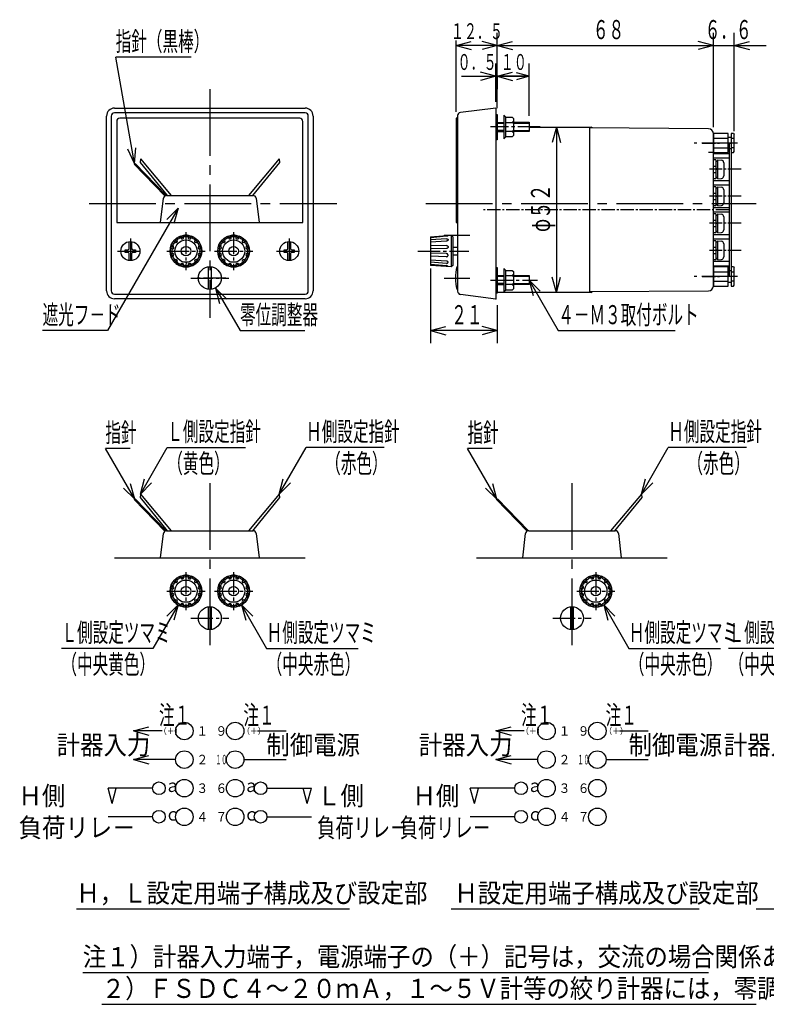
# Model space of a CAD drawing. Extents: x 10 to 303, y 17 to 179.
# Drawn here: x 10 to 128, y 24 to 179 of the extents above; entities that cross this region are included whole.
import ezdxf

# ---------------------------------------------------------------- set-up
doc = ezdxf.new("R2010")
doc.units = 0
for name, pattern in [('LTYPE1', [5, 3.5, -0.5, 0.5, -0.5]), ('LTYPE2', [3, 2.1, -0.3, 0.3, -0.3]), ('LTYPE3', [15, 10.5, -1.5, 1.5, -1.5]), ('LTYPE5', [8, 5.6, -0.8, 0.8, -0.8]), ('LTYPE6', [1, 0.6, -0.4])]:
    doc.linetypes.add(name, pattern=pattern)
doc.layers.get('0').update_dxf_attribs({"linetype": 'CONTINUOUS'})
doc.styles.add('KANJI0', font='txt.shx', dxfattribs={"width": 0.6, "height": 3, "bigfont": 'extfont.shx'})
doc.styles.add('KANJI1', font='txt.shx', dxfattribs={"width": 0.9, "height": 1, "bigfont": 'extfont.shx'})
doc.styles.add('KANJI10', font='txt.shx', dxfattribs={"width": 0.666667, "height": 3, "bigfont": 'extfont.shx'})
doc.styles.add('KANJI2', font='txt.shx', dxfattribs={"width": 0.9, "height": 3, "bigfont": 'extfont.shx'})
doc.styles.add('KANJI3', font='txt.shx', dxfattribs={"width": 0.9, "height": 2, "bigfont": 'extfont.shx'})
doc.styles.add('KANJI4', font='txt.shx', dxfattribs={"width": 0.7, "height": 3, "bigfont": 'extfont.shx'})
doc.styles.add('KANJI5', font='txt.shx', dxfattribs={"width": 0.9, "height": 1.5, "bigfont": 'extfont.shx'})
doc.styles.add('KANJI6', font='txt.shx', dxfattribs={"width": 0.45, "height": 1.5, "bigfont": 'extfont.shx'})
doc.styles.add('KANJI7', font='txt.shx', dxfattribs={"width": 0.6, "height": 2.5, "bigfont": 'extfont.shx'})

msp = doc.modelspace()

# ---------------------------------------------------------------- linework, layer by layer
at = {"color": 2, "linetype": 'CONTINUOUS'}
for p, q in [((85.25, 165), (85.25, 176.85)), ((119.25, 162), (119.25, 176.85)), ((122.55, 161.35), (122.55, 176.85)), ((78.75, 164.4), (78.75, 175.65)), ((78.75, 174.85), (81.16, 175.5)), ((85.25, 174.85), (82.84, 175.5)), ((85.25, 174.85), (87.66, 175.5)), ((119.25, 174.85), (116.84, 175.5)), ((119.25, 174.85), (116.84, 175.5)), ((122.55, 174.85), (124.96, 175.5)), ((85.25, 174.85), (78.75, 174.85)), ((78.75, 174.85), (81.16, 174.2)), ((78.75, 174.85), (78.75, 174.85)), ((85.25, 174.85), (82.84, 174.2)), ((85.25, 174.85), (87.66, 174.2)), ((85.25, 174.85), (119.25, 174.85)), ((114.25, 174.85), (127.55, 174.85)), ((119.25, 174.85), (116.84, 174.2)), ((119.25, 174.85), (116.84, 174.2)), ((122.55, 174.85), (124.96, 174.2)), ((28.14, 156.26), (25.19, 173)), ((37.09, 173), (25.19, 173)), ((85, 166), (85, 172)), ((85.25, 169.95), (85.25, 172)), ((90.25, 163.78), (90.25, 172)), ((85, 170), (82.59, 170.65)), ((85.25, 170), (87.66, 170.65)), ((85.25, 170), (87.25, 170.54)), ((90.25, 170), (88.25, 170.54)), ((79.6, 170), (90.25, 170)), ((85, 170), (82.59, 169.35)), ((90.25, 170), (85.25, 170)), ((85.25, 170), (87.66, 169.35)), ((85.25, 170), (85.25, 168)), ((85.25, 170), (87.25, 169.46)), ((90.25, 170), (88.25, 169.46)), ((55, 164.25), (25, 164.25)), ((24.5, 163.75), (24.5, 136.25)), ((25.35, 162.9), (25.35, 147)), ((54.15, 163.4), (25.85, 163.4)), ((54.65, 147), (54.65, 162.9)), ((55.5, 136.25), (55.5, 163.75)), ((79, 163.4), (78.75, 163.4)), ((78.75, 163.4), (78.75, 147)), ((85, 164), (85.25, 164)), ((85.25, 164), (85.25, 160)), ((85.25, 162.75), (86.3, 162.75)), ((86.6, 163.57), (86.3, 163.88)), ((86.3, 163.88), (86.3, 160.18)), ((86.6, 163.57), (87.6, 163.57)), ((86.6, 160.47), (86.6, 163.57)), ((86.6, 162.75), (87.58, 162.75)), ((87.58, 162.75), (87.78, 162.95)), ((87.78, 162.55), (87.58, 162.75)), ((87.6, 163.57), (87.8, 163.38)), ((87.8, 163.38), (87.8, 160.68)), ((87.8, 162.78), (90.25, 162.78)), ((90.25, 162.78), (90.25, 161.32)), ((86.3, 162.6), (85.25, 162.6)), ((86.3, 161.5), (85.25, 161.5)), ((85.25, 161.32), (86.3, 161.32)), ((87.58, 161.32), (86.6, 161.32)), ((87.58, 161.32), (87.78, 161.53)), ((87.78, 161.12), (87.58, 161.32)), ((90.23, 162.6), (87.8, 162.6)), ((87.8, 161.5), (90.25, 161.5)), ((90.25, 161.32), (87.8, 161.32)), ((94.55, 162), (93.9, 159.59)), ((94.55, 162), (95.2, 159.59)), ((94.55, 162), (94.55, 136)), ((85.25, 160), (85, 160)), ((86.6, 160.47), (86.3, 160.18)), ((87.6, 160.47), (86.6, 160.47)), ((87.6, 160.47), (87.8, 160.68)), ((28.14, 156.26), (27.09, 158.52)), ((28.14, 156.26), (28.36, 158.75)), ((121.8, 138.5), (121.8, 159.5)), ((121.8, 159.5), (122.05, 159.5)), ((122.05, 159.5), (122.05, 138.5)), ((29.07, 157.02), (29.02, 156.46)), ((29.02, 156.46), (33.3, 151.25)), ((29.07, 157.02), (33.92, 151.25)), ((50.93, 157.02), (46.08, 151.25)), ((50.98, 156.46), (46.7, 151.25)), ((50.93, 157.02), (50.98, 156.46)), ((119.25, 158), (118.5, 158)), ((119.25, 157.88), (121.75, 157.88)), ((121.75, 157.12), (119.25, 157.12)), ((119.65, 156.88), (119.25, 156.88)), ((119.65, 156.88), (119.65, 153.88)), ((119.95, 156.62), (119.65, 156.62)), ((119.95, 156.62), (119.95, 156.88)), ((119.95, 156.88), (120.54, 156.81)), ((119.95, 154.12), (119.95, 156.62)), ((121.75, 157.88), (121.75, 140.12)), ((28.12, 156.16), (28.26, 156.3)), ((32.93, 151.18), (28.12, 156.16)), ((33.14, 151.25), (28.26, 156.3)), ((119.25, 155.88), (119.65, 155.88)), ((119.95, 155.38), (119.65, 155.47)), ((119.95, 155.28), (119.65, 155.38)), ((120.9, 156.41), (120.9, 154.34)), ((119.25, 154.88), (119.65, 154.88)), ((119.65, 153.88), (119.25, 153.88)), ((119.25, 153.62), (121.75, 153.62)), ((119.65, 154.12), (119.95, 154.12)), ((119.95, 153.88), (119.95, 154.12)), ((119.95, 153.88), (120.54, 153.94)), ((121.75, 152.88), (119.25, 152.88)), ((119.65, 152.62), (119.25, 152.62)), ((119.65, 152.62), (119.65, 149.62)), ((119.95, 152.38), (119.65, 152.38)), ((119.95, 152.38), (119.95, 152.62)), ((119.95, 152.62), (120.54, 152.56)), ((119.95, 149.88), (119.95, 152.38)), ((120.9, 152.16), (120.9, 150.09)), ((32.25, 147), (32.7, 150.81)), ((33.19, 151.25), (46.81, 151.25)), ((47.3, 150.81), (47.75, 147)), ((119.25, 151.62), (119.65, 151.62)), ((119.25, 150.62), (119.65, 150.62)), ((119.95, 151.12), (119.65, 151.22)), ((119.95, 151.03), (119.65, 151.12)), ((35, 149.25), (23.89, 130)), ((35, 149.25), (33.23, 147.48)), ((35, 149.25), (34.35, 146.84)), ((119.65, 149.62), (119.25, 149.62)), ((119.25, 149.38), (121.75, 149.38)), ((119.65, 149.88), (119.95, 149.88)), ((119.95, 149.62), (119.95, 149.88)), ((119.95, 149.62), (120.54, 149.69)), ((121.75, 148.62), (119.25, 148.62)), ((119.65, 148.38), (119.25, 148.38)), ((119.25, 147.38), (119.65, 147.38)), ((119.65, 148.38), (119.65, 145.38)), ((119.95, 148.12), (119.65, 148.12)), ((119.95, 148.12), (119.95, 148.38)), ((119.95, 148.38), (120.54, 148.31)), ((119.95, 145.62), (119.95, 148.12)), ((120.9, 147.91), (120.9, 145.84)), ((25.35, 147), (54.65, 147)), ((78.75, 147), (79, 147)), ((119.25, 146.38), (119.65, 146.38)), ((119.95, 146.88), (119.65, 146.97)), ((119.95, 146.78), (119.65, 146.88)), ((119.65, 145.62), (119.95, 145.62)), ((119.95, 145.38), (119.95, 145.62)), ((34.49, 143.9), (34.31, 144.08)), ((34.85, 144.26), (34.67, 144.44)), ((35.43, 144.6), (35.37, 144.84)), ((35.91, 144.72), (35.85, 144.97)), ((36.59, 144.72), (36.65, 144.97)), ((37.07, 144.6), (37.13, 144.84)), ((37.65, 144.26), (37.83, 144.44)), ((38.01, 143.9), (38.19, 144.08)), ((41.99, 143.9), (41.81, 144.08)), ((42.35, 144.26), (42.17, 144.44)), ((42.93, 144.6), (42.87, 144.84)), ((43.41, 144.72), (43.35, 144.97)), ((44.09, 144.72), (44.15, 144.97)), ((44.57, 144.6), (44.63, 144.84)), ((45.15, 144.26), (45.33, 144.44)), ((45.51, 143.9), (45.69, 144.08)), ((74.75, 144.75), (78, 145)), ((77.25, 144.84), (74.75, 144.6)), ((74.75, 144.75), (74.75, 140.25)), ((77.25, 144.44), (74.75, 144.26)), ((77.25, 144.08), (74.75, 143.9)), ((78, 145), (78, 140)), ((78, 145), (78.25, 144.75)), ((78.25, 144.75), (78.25, 140.25)), ((119.65, 145.38), (119.25, 145.38)), ((119.25, 145.12), (121.75, 145.12)), ((121.75, 144.38), (119.25, 144.38)), ((119.65, 144.12), (119.25, 144.12)), ((119.65, 144.12), (119.65, 141.12)), ((119.95, 145.38), (120.54, 145.44)), ((119.95, 143.88), (119.95, 144.12)), ((119.95, 144.12), (120.54, 144.06)), ((26.7, 142.3), (26.7, 142.7)), ((26.7, 142.7), (27.1, 142.7)), ((27.3, 142.9), (27.3, 143.99)), ((27.7, 143.99), (27.7, 142.9)), ((27.9, 142.7), (28.3, 142.7)), ((28.3, 142.7), (28.3, 142.3)), ((34.03, 142.84), (33.78, 142.9)), ((34.15, 143.32), (33.91, 143.38)), ((38.35, 143.32), (38.59, 143.38)), ((38.47, 142.84), (38.72, 142.9)), ((41.53, 142.84), (41.28, 142.9)), ((41.65, 143.32), (41.41, 143.38)), ((45.85, 143.32), (46.09, 143.38)), ((45.97, 142.84), (46.22, 142.9)), ((51.7, 142.3), (51.7, 142.7)), ((51.7, 142.7), (52.1, 142.7)), ((52.3, 142.9), (52.3, 143.99)), ((52.7, 143.99), (52.7, 142.9)), ((52.9, 142.7), (53.3, 142.7)), ((53.3, 142.7), (53.3, 142.3)), ((77.25, 143.38), (74.75, 143.32)), ((77.25, 142.9), (74.75, 142.84)), ((78.25, 143.1), (78.9, 143.1)), ((119.25, 143.12), (119.65, 143.12)), ((119.95, 143.88), (119.65, 143.88)), ((119.95, 142.62), (119.65, 142.72)), ((119.95, 142.53), (119.65, 142.62)), ((119.95, 141.38), (119.95, 143.88)), ((120.9, 143.66), (120.9, 141.59)), ((27.1, 142.3), (26.7, 142.3)), ((27.3, 141.01), (27.3, 142.1)), ((27.7, 142.1), (27.7, 141.01)), ((28.3, 142.3), (27.9, 142.3)), ((34.03, 142.16), (33.78, 142.1)), ((34.15, 141.68), (33.91, 141.62)), ((34.49, 141.1), (34.31, 140.92)), ((38.01, 141.1), (38.19, 140.92)), ((38.35, 141.68), (38.59, 141.62)), ((38.47, 142.16), (38.72, 142.1)), ((41.53, 142.16), (41.28, 142.1)), ((41.65, 141.68), (41.41, 141.62)), ((41.99, 141.1), (41.81, 140.92)), ((45.51, 141.1), (45.69, 140.92)), ((45.85, 141.68), (46.09, 141.62)), ((45.97, 142.16), (46.22, 142.1)), ((52.1, 142.3), (51.7, 142.3)), ((52.3, 141.01), (52.3, 142.1)), ((52.7, 142.1), (52.7, 141.01)), ((53.3, 142.3), (52.9, 142.3)), ((77.25, 142.1), (74.75, 142.16)), ((77.25, 141.62), (74.75, 141.68)), ((77.25, 140.92), (74.75, 141.1)), ((78.25, 141.9), (78.9, 141.9)), ((119.25, 142.12), (119.65, 142.12)), ((119.65, 141.12), (119.25, 141.12)), ((119.65, 141.38), (119.95, 141.38)), ((119.95, 141.12), (119.95, 141.38)), ((119.95, 141.12), (120.54, 141.19)), ((34.85, 140.74), (34.67, 140.56)), ((35.43, 140.4), (35.37, 140.16)), ((35.91, 140.28), (35.85, 140.03)), ((36.59, 140.28), (36.65, 140.03)), ((37.07, 140.4), (37.13, 140.16)), ((37.65, 140.74), (37.83, 140.56)), ((39.75, 140.03), (39.75, 136.47)), ((40.25, 136.47), (40.25, 140.03)), ((42.35, 140.74), (42.17, 140.56)), ((42.93, 140.4), (42.87, 140.16)), ((43.41, 140.28), (43.35, 140.03)), ((44.09, 140.28), (44.15, 140.03)), ((44.57, 140.4), (44.63, 140.16)), ((45.15, 140.74), (45.33, 140.56)), ((77.25, 140.56), (74.75, 140.74)), ((77.25, 140.16), (74.75, 140.4)), ((78, 140), (74.75, 140.25)), ((74.75, 139.75), (74.75, 128)), ((78.25, 140.25), (78, 140)), ((85, 139.9), (85.25, 139.9)), ((85.25, 139.9), (85.25, 135.9)), ((86.6, 139.47), (86.3, 139.78)), ((86.3, 139.78), (86.3, 136.07)), ((86.6, 139.47), (87.6, 139.47)), ((86.6, 136.38), (86.6, 139.47)), ((87.6, 139.47), (87.8, 139.28)), ((121.75, 140.88), (119.25, 140.88)), ((121.75, 140.12), (119.25, 140.12)), ((85.25, 138.65), (86.3, 138.65)), ((86.3, 138.5), (85.25, 138.5)), ((86.6, 138.65), (87.58, 138.65)), ((87.58, 138.65), (87.78, 138.85)), ((87.78, 138.45), (87.58, 138.65)), ((87.8, 139.28), (87.8, 136.57)), ((87.8, 138.68), (90.25, 138.68)), ((90.23, 138.5), (87.8, 138.5)), ((90.25, 138.68), (90.25, 137.22)), ((90.25, 137.95), (90.9, 135.54)), ((90.25, 137.95), (92.02, 136.18)), ((90.25, 137.95), (94.84, 130)), ((94.55, 136), (93.9, 138.41)), ((94.55, 136), (95.2, 138.41)), ((122.05, 138.5), (121.8, 138.5)), ((40.9, 136.69), (41.55, 134.28)), ((40.9, 136.69), (42.67, 134.92)), ((40.9, 136.69), (44.76, 130)), ((86.3, 137.4), (85.25, 137.4)), ((85.25, 137.22), (86.3, 137.22)), ((86.6, 136.38), (86.3, 136.07)), ((87.58, 137.22), (86.6, 137.22)), ((87.6, 136.38), (86.6, 136.38)), ((87.58, 137.22), (87.78, 137.43)), ((87.78, 137.03), (87.58, 137.22)), ((87.6, 136.38), (87.8, 136.57)), ((87.8, 137.4), (90.25, 137.4)), ((90.25, 137.22), (87.8, 137.22)), ((25, 135.75), (55, 135.75)), ((85.25, 135.9), (85, 135.9)), ((85.25, 134), (85.25, 128)), ((74.75, 130), (77.16, 130.65)), ((85.25, 130), (82.84, 130.65)), ((23.89, 130), (13.69, 130)), ((44.76, 130), (54.96, 130)), ((74.75, 130), (77.16, 129.35)), ((85.25, 130), (74.75, 130)), ((85.25, 130), (82.84, 129.35)), ((94.84, 130), (113.24, 130)), ((29.07, 104.27), (33.31, 111.61)), ((33.31, 111.61), (45.61, 111.61)), ((50.93, 104.27), (55.16, 111.61)), ((67.46, 111.61), (55.16, 111.61)), ((107.93, 104.27), (112.16, 111.61)), ((124.46, 111.61), (112.16, 111.61)), ((27.46, 111.45), (23.56, 111.45)), ((28.18, 103.46), (23.56, 111.45)), ((84.46, 111.45), (80.56, 111.45)), ((85.18, 103.46), (80.56, 111.45)), ((28.18, 103.46), (27.53, 105.87)), ((29.07, 104.27), (29.72, 106.69)), ((29.07, 104.27), (30.84, 106.04)), ((50.93, 104.27), (51.57, 106.69)), ((50.93, 104.27), (52.7, 106.04)), ((85.18, 103.46), (84.53, 105.87)), ((107.93, 104.27), (108.57, 106.69)), ((107.93, 104.27), (109.7, 106.04)), ((28.18, 103.46), (26.41, 105.22)), ((29.07, 104.27), (29.02, 103.71)), ((29.07, 104.27), (33.92, 98.5)), ((50.93, 104.27), (46.08, 98.5)), ((50.93, 104.27), (50.98, 103.71)), ((85.18, 103.46), (83.41, 105.22)), ((107.93, 104.27), (103.08, 98.5)), ((107.93, 104.27), (107.98, 103.71)), ((28.12, 103.41), (28.26, 103.55)), ((32.93, 98.43), (28.12, 103.41)), ((33.14, 98.5), (28.26, 103.55)), ((29.02, 103.71), (33.3, 98.5)), ((50.98, 103.71), (46.7, 98.5)), ((85.12, 103.41), (85.26, 103.55)), ((89.93, 98.43), (85.12, 103.41)), ((90.14, 98.5), (85.26, 103.55)), ((107.98, 103.71), (103.7, 98.5)), ((32.25, 94.25), (32.7, 98.06)), ((33.19, 98.5), (46.81, 98.5)), ((47.3, 98.06), (47.75, 94.25)), ((89.25, 94.25), (89.7, 98.06)), ((90.19, 98.5), (103.81, 98.5)), ((104.3, 98.06), (104.75, 94.25)), ((25, 94.25), (55, 94.25)), ((28.5, 94.25), (51.5, 94.25)), ((82, 94.25), (112, 94.25)), ((82, 94.25), (112, 94.25)), ((85.5, 94.25), (108.5, 94.25)), ((85.5, 94.25), (108.5, 94.25)), ((35.91, 91.22), (35.85, 91.47)), ((36.59, 91.22), (36.65, 91.47)), ((43.41, 91.22), (43.35, 91.47)), ((44.09, 91.22), (44.15, 91.47)), ((100.41, 91.22), (100.35, 91.47)), ((101.09, 91.22), (101.15, 91.47)), ((34.15, 89.82), (33.91, 89.88)), ((34.49, 90.4), (34.31, 90.58)), ((34.85, 90.76), (34.67, 90.94)), ((35.43, 91.1), (35.37, 91.34)), ((37.07, 91.1), (37.13, 91.34)), ((37.65, 90.76), (37.83, 90.94)), ((38.01, 90.4), (38.19, 90.58)), ((38.35, 89.82), (38.59, 89.88)), ((41.65, 89.82), (41.41, 89.88)), ((41.99, 90.4), (41.81, 90.58)), ((42.35, 90.76), (42.17, 90.94)), ((42.93, 91.1), (42.87, 91.34)), ((44.57, 91.1), (44.63, 91.34)), ((45.15, 90.76), (45.33, 90.94)), ((45.51, 90.4), (45.69, 90.58)), ((45.85, 89.82), (46.09, 89.88)), ((98.65, 89.82), (98.41, 89.88)), ((98.99, 90.4), (98.81, 90.58)), ((99.35, 90.76), (99.17, 90.94)), ((99.93, 91.1), (99.87, 91.34)), ((101.57, 91.1), (101.63, 91.34)), ((102.15, 90.76), (102.33, 90.94)), ((102.51, 90.4), (102.69, 90.58)), ((102.85, 89.82), (103.09, 89.88)), ((34.03, 89.34), (33.78, 89.4)), ((34.03, 88.66), (33.78, 88.6)), ((38.47, 89.34), (38.72, 89.4)), ((38.47, 88.66), (38.72, 88.6)), ((41.53, 89.34), (41.28, 89.4)), ((41.53, 88.66), (41.28, 88.6)), ((45.97, 89.34), (46.22, 89.4)), ((45.97, 88.66), (46.22, 88.6)), ((98.53, 89.34), (98.28, 89.4)), ((98.53, 88.66), (98.28, 88.6)), ((102.97, 89.34), (103.22, 89.4)), ((102.97, 88.66), (103.22, 88.6)), ((35, 86.83), (31.05, 80)), ((35, 86.83), (33.23, 85.07)), ((34.15, 88.18), (33.91, 88.12)), ((34.49, 87.6), (34.31, 87.42)), ((35, 86.83), (34.35, 84.42)), ((34.85, 87.24), (34.67, 87.06)), ((35.43, 86.9), (35.37, 86.66)), ((35.91, 86.78), (35.85, 86.53)), ((36.59, 86.78), (36.65, 86.53)), ((37.07, 86.9), (37.13, 86.66)), ((37.65, 87.24), (37.83, 87.06)), ((38.01, 87.6), (38.19, 87.42)), ((38.35, 88.18), (38.59, 88.12)), ((41.65, 88.18), (41.41, 88.12)), ((41.99, 87.6), (41.81, 87.42)), ((42.35, 87.24), (42.17, 87.06)), ((42.93, 86.9), (42.87, 86.66)), ((43.41, 86.78), (43.35, 86.53)), ((44.09, 86.78), (44.15, 86.53)), ((44.57, 86.9), (44.63, 86.66)), ((45, 86.83), (45.65, 84.42)), ((45, 86.83), (46.77, 85.07)), ((45, 86.83), (48.95, 80)), ((45.15, 87.24), (45.33, 87.06)), ((45.51, 87.6), (45.69, 87.42)), ((45.85, 88.18), (46.09, 88.12)), ((98.65, 88.18), (98.41, 88.12)), ((98.99, 87.6), (98.81, 87.42)), ((99.35, 87.24), (99.17, 87.06)), ((99.93, 86.9), (99.87, 86.66)), ((100.41, 86.78), (100.35, 86.53)), ((101.09, 86.78), (101.15, 86.53)), ((101.57, 86.9), (101.63, 86.66)), ((102, 86.83), (102.65, 84.42)), ((102, 86.83), (103.77, 85.07)), ((102, 86.83), (105.95, 80)), ((102.15, 87.24), (102.33, 87.06)), ((102.51, 87.6), (102.69, 87.42)), ((102.85, 88.18), (103.09, 88.12)), ((39.75, 86.53), (39.75, 82.97)), ((40.25, 82.97), (40.25, 86.53)), ((96.75, 86.53), (96.75, 82.97)), ((97.25, 82.97), (97.25, 86.53)), ((31.05, 80), (16.65, 80)), ((48.95, 80), (63.35, 80)), ((105.95, 80), (120.35, 80)), ((136.05, 80), (121.65, 80)), ((28, 67), (30.41, 67.65)), ((28, 67), (30.41, 66.35)), ((32.5, 67), (28, 67)), ((47.5, 67), (52, 67)), ((85, 67), (87.41, 67.65)), ((85, 67), (87.41, 66.35)), ((89.5, 67), (85, 67)), ((104.5, 67), (109, 67)), ((28, 62.5), (30.41, 63.15)), ((28, 62.5), (30.41, 61.85)), ((34.62, 62.5), (28, 62.5)), ((45.38, 62.5), (52, 62.5)), ((85, 62.5), (87.41, 63.15)), ((85, 62.5), (87.41, 61.85)), ((91.62, 62.5), (85, 62.5)), ((102.38, 62.5), (109, 62.5)), ((24.65, 55.59), (24, 58)), ((31, 58), (24, 58)), ((24.65, 55.59), (25.29, 58)), ((49, 58), (56, 58)), ((55.35, 55.59), (54.71, 58)), ((55.35, 55.59), (56, 58)), ((81.65, 55.59), (81, 58)), ((88, 58), (81, 58)), ((81.65, 55.59), (82.29, 58)), ((31, 53.5), (24, 53.5)), ((49, 53.5), (56, 53.5)), ((88, 53.5), (81, 53.5)), ((19, 39), (62, 39)), ((78, 39), (117, 39)), ((126, 39), (165, 39)), ((20, 29), (118.5, 29)), ((23, 24), (126, 24))]:
    msp.add_line(p, q, dxfattribs=at)
at = {"color": 2, "linetype": 'LTYPE3'}
for p, q in [((40, 168), (40, 132)), ((21, 150), (60, 150)), ((74, 150), (126, 150)), ((76.9, 145), (80.9, 145)), ((76.9, 138.25), (80.9, 138.25)), ((40, 106), (40, 80)), ((97, 106), (97, 79.75))]:
    msp.add_line(p, q, dxfattribs=at)
at = {"color": 1, "linetype": 'CONTINUOUS'}
for p, q in [((25, 165), (55, 165)), ((85, 165), (79.44, 164.3)), ((85, 165), (85, 135)), ((23.75, 136.25), (23.75, 163.75)), ((56.25, 163.75), (56.25, 136.25)), ((79, 163.81), (79, 136.19)), ((90.25, 162), (100, 162)), ((99.75, 161.88), (99.75, 136.12)), ((118.5, 161.75), (99.75, 161.88)), ((119.25, 137), (119.25, 161)), ((119.25, 161), (119.25, 158)), ((121.6, 161), (119.25, 161)), ((119.25, 160.25), (121.6, 160.25)), ((121.6, 158), (121.6, 161)), ((122.05, 160.38), (121.6, 160.38)), ((122.05, 161), (122.05, 158)), ((122.4, 161), (122.05, 161)), ((122.05, 160.25), (122.55, 160.25)), ((122.4, 161), (122.55, 160.85)), ((122.55, 158.15), (122.55, 160.85)), ((119.25, 158.75), (121.6, 158.75)), ((121.6, 158.62), (122.05, 158.62)), ((122.55, 158.75), (122.05, 158.75)), ((122.4, 158), (122.55, 158.15)), ((119.25, 158), (121.6, 158)), ((122.05, 158), (122.4, 158)), ((119.25, 140), (119.25, 137)), ((121.6, 140), (119.25, 140)), ((121.6, 137), (121.6, 140)), ((122.05, 140), (122.05, 137)), ((122.4, 140), (122.05, 140)), ((122.4, 140), (122.55, 139.85)), ((122.55, 137.15), (122.55, 139.85)), ((119.25, 139.25), (121.6, 139.25)), ((122.05, 139.38), (121.6, 139.38)), ((122.05, 139.25), (122.55, 139.25)), ((119.25, 137.75), (121.6, 137.75)), ((119.25, 137), (121.6, 137)), ((121.6, 137.62), (122.05, 137.62)), ((122.55, 137.75), (122.05, 137.75)), ((122.05, 137), (122.4, 137)), ((122.4, 137), (122.55, 137.15)), ((55, 135), (25, 135)), ((79.44, 135.7), (85, 135)), ((100, 136), (85.25, 136)), ((99.75, 136.12), (118.5, 136.25))]:
    msp.add_line(p, q, dxfattribs=at)
at = {"color": 2, "linetype": 'LTYPE1'}
for p, q in [((92, 162.05), (84.2, 162.05)), ((27.5, 144.5), (27.5, 140.5)), ((36.25, 145.5), (36.25, 139.5)), ((43.75, 145.5), (43.75, 139.5)), ((52.5, 144.5), (52.5, 140.5)), ((25.5, 142.5), (29.5, 142.5)), ((33.25, 142.5), (39.25, 142.5)), ((40.75, 142.5), (46.75, 142.5)), ((50.5, 142.5), (54.5, 142.5)), ((72.75, 142.5), (80.75, 142.5)), ((37, 138.25), (43, 138.25)), ((42.5, 138.25), (37.5, 138.25)), ((84.2, 137.95), (91.6, 137.95)), ((36.25, 92), (36.25, 86)), ((43.75, 92), (43.75, 86)), ((100.75, 92), (100.75, 86)), ((33.25, 89), (39.25, 89)), ((40.75, 89), (46.75, 89)), ((97.75, 89), (103.75, 89)), ((37, 84.75), (43, 84.75)), ((94, 84.75), (100, 84.75))]:
    msp.add_line(p, q, dxfattribs=at)
at = {"color": 2, "linetype": 'LTYPE5'}
for p, q in [((123.05, 159.5), (116.22, 159.5)), ((123.05, 138.5), (116.22, 138.5))]:
    msp.add_line(p, q, dxfattribs=at)
at = {"color": 2, "linetype": 'LTYPE2'}
for p, q in [((117.5, 159.5), (120.25, 159.5)), ((123.65, 155.38), (118.65, 155.38)), ((123.65, 151.12), (118.65, 151.12)), ((121.75, 149), (83, 149)), ((123.65, 146.88), (118.65, 146.88)), ((123.65, 142.62), (118.65, 142.62)), ((117.5, 138.5), (120.25, 138.5))]:
    msp.add_line(p, q, dxfattribs=at)
at = {"color": 2, "linetype": 'CONTINUOUS'}
for points in [[(77.5, 144.96, -0.047646), (77.5, 144.95, -0.051773), (77.5, 144.94, -0.05257), (77.5, 144.93, -0.049706), (77.5, 144.92, -0.044306), (77.49, 144.92, -0.038019), (77.49, 144.91, -0.032051), (77.48, 144.9, -0.026944), (77.47, 144.89, -0.022799), (77.46, 144.88, -0.019517), (77.44, 144.88, -0.016946), (77.43, 144.87, -0.014936), (77.41, 144.86, -0.013368), (77.39, 144.86, -0.012144), (77.38, 144.85, -0.011195), (77.36, 144.85, -0.010467), (77.34, 144.84, -0.009921), (77.32, 144.84, -0.00953), (77.29, 144.84, -0.009274), (77.27, 144.84, -0.009142), (77.25, 144.84)], [(77.25, 144.44, -0.015412), (77.27, 144.43, -0.015516), (77.29, 144.43, -0.015738), (77.31, 144.43, -0.016084), (77.34, 144.42, -0.016557), (77.36, 144.42, -0.017163), (77.38, 144.41, -0.017909), (77.39, 144.4, -0.0188), (77.41, 144.39, -0.019838), (77.43, 144.38, -0.021022), (77.44, 144.37, -0.022339), (77.45, 144.36, -0.023766), (77.47, 144.35, -0.02526), (77.48, 144.33, -0.026756), (77.48, 144.32, -0.028166), (77.49, 144.3, -0.029385), (77.5, 144.29, -0.030301), (77.5, 144.27, -0.030818), (77.5, 144.26, -0.030877), (77.5, 144.24, -0.030471), (77.5, 144.23, -0.029647), (77.49, 144.21, -0.028493), (77.48, 144.2, -0.027121), (77.48, 144.18, -0.025637), (77.47, 144.17, -0.024135), (77.45, 144.16, -0.022687), (77.44, 144.15, -0.021339), (77.43, 144.13, -0.020121), (77.41, 144.12, -0.019046), (77.39, 144.11, -0.018118), (77.38, 144.11, -0.017337), (77.36, 144.1, -0.016696), (77.34, 144.09, -0.01619), (77.31, 144.09, -0.015813), (77.29, 144.09, -0.01556), (77.27, 144.08, -0.015427), (77.25, 144.08)], [(77.25, 143.38, -0.021036), (77.27, 143.38, -0.021056), (77.29, 143.38, -0.021098), (77.31, 143.38, -0.02116), (77.34, 143.37, -0.021243), (77.36, 143.36, -0.021343), (77.38, 143.35, -0.021458), (77.39, 143.34, -0.021584), (77.41, 143.33, -0.021719), (77.43, 143.31, -0.021858), (77.44, 143.3, -0.021997), (77.45, 143.28, -0.022132), (77.47, 143.26, -0.022259), (77.48, 143.25, -0.022373), (77.48, 143.23, -0.02247), (77.49, 143.21, -0.022547), (77.5, 143.19, -0.022601), (77.5, 143.16, -0.02263), (77.5, 143.14, -0.022633), (77.5, 143.12, -0.02261), (77.5, 143.1, -0.022562), (77.49, 143.08, -0.022491), (77.48, 143.06, -0.022399), (77.48, 143.04, -0.022289), (77.47, 143.02, -0.022165), (77.45, 143.01, -0.022031), (77.44, 142.99, -0.021893), (77.43, 142.97, -0.021753), (77.41, 142.96, -0.021617), (77.39, 142.95, -0.021488), (77.38, 142.94, -0.02137), (77.36, 142.93, -0.021266), (77.34, 142.92, -0.021179), (77.31, 142.91, -0.021111), (77.29, 142.91, -0.021064), (77.27, 142.9, -0.021039), (77.25, 142.9)], [(77.25, 141.62, 0.021036), (77.27, 141.62, 0.021056), (77.29, 141.62, 0.021098), (77.31, 141.62, 0.02116), (77.34, 141.63, 0.021243), (77.36, 141.64, 0.021343), (77.38, 141.65, 0.021458), (77.39, 141.66, 0.021584), (77.41, 141.67, 0.021719), (77.43, 141.69, 0.021858), (77.44, 141.7, 0.021997), (77.45, 141.72, 0.022132), (77.47, 141.74, 0.022259), (77.48, 141.75, 0.022373), (77.48, 141.77, 0.02247), (77.49, 141.79, 0.022547), (77.5, 141.81, 0.022601), (77.5, 141.84, 0.02263), (77.5, 141.86, 0.022633), (77.5, 141.88, 0.02261), (77.5, 141.9, 0.022562), (77.49, 141.92, 0.022491), (77.48, 141.94, 0.022399), (77.48, 141.96, 0.022289), (77.47, 141.98, 0.022165), (77.45, 141.99, 0.022031), (77.44, 142.01, 0.021893), (77.43, 142.03, 0.021753), (77.41, 142.04, 0.021617), (77.39, 142.05, 0.021488), (77.38, 142.06, 0.02137), (77.36, 142.07, 0.021266), (77.34, 142.08, 0.021179), (77.31, 142.09, 0.021111), (77.29, 142.09, 0.021064), (77.27, 142.1, 0.021039), (77.25, 142.1)], [(77.25, 140.56, 0.015412), (77.27, 140.57, 0.015516), (77.29, 140.57, 0.015738), (77.31, 140.57, 0.016084), (77.34, 140.58, 0.016557), (77.36, 140.58, 0.017163), (77.38, 140.59, 0.017909), (77.39, 140.6, 0.0188), (77.41, 140.61, 0.019838), (77.43, 140.62, 0.021022), (77.44, 140.63, 0.022339), (77.45, 140.64, 0.023766), (77.47, 140.65, 0.02526), (77.48, 140.67, 0.026756), (77.48, 140.68, 0.028166), (77.49, 140.7, 0.029385), (77.5, 140.71, 0.030301), (77.5, 140.73, 0.030818), (77.5, 140.74, 0.030877), (77.5, 140.76, 0.030471), (77.5, 140.77, 0.029647), (77.49, 140.79, 0.028493), (77.48, 140.8, 0.027121), (77.48, 140.82, 0.025637), (77.47, 140.83, 0.024135), (77.45, 140.84, 0.022687), (77.44, 140.85, 0.021339), (77.43, 140.87, 0.020121), (77.41, 140.88, 0.019046), (77.39, 140.89, 0.018118), (77.38, 140.89, 0.017337), (77.36, 140.9, 0.016696), (77.34, 140.91, 0.01619), (77.31, 140.91, 0.015813), (77.29, 140.91, 0.01556), (77.27, 140.92, 0.015427), (77.25, 140.92)], [(77.5, 140.04, 0.047646), (77.5, 140.05, 0.051773), (77.5, 140.06, 0.05257), (77.5, 140.07, 0.049706), (77.5, 140.08, 0.044306), (77.49, 140.08, 0.038019), (77.49, 140.09, 0.032051), (77.48, 140.1, 0.026944), (77.47, 140.11, 0.022799), (77.46, 140.12, 0.019517), (77.44, 140.12, 0.016946), (77.43, 140.13, 0.014936), (77.41, 140.14, 0.013368), (77.39, 140.14, 0.012144), (77.38, 140.15, 0.011195), (77.36, 140.15, 0.010467), (77.34, 140.16, 0.009921), (77.32, 140.16, 0.00953), (77.29, 140.16, 0.009274), (77.27, 140.16, 0.009142), (77.25, 140.16)]]:
    msp.add_lwpolyline(points, format="xyb", dxfattribs=at)
for centre, radius in [((36.25, 142.5), 2.5), ((36.25, 142.5), 1.75), ((43.75, 142.5), 2.5), ((43.75, 142.5), 1.75), ((27.5, 142.5), 1.5), ((36.25, 142.5), 0.75), ((43.75, 142.5), 0.75), ((52.5, 142.5), 1.5), ((40, 138.25), 1.8), ((36.25, 89), 2.5), ((43.75, 89), 2.5), ((100.75, 89), 2.5), ((36.25, 89), 1.75), ((43.75, 89), 1.75), ((100.75, 89), 1.75), ((36.25, 89), 0.75), ((43.75, 89), 0.75), ((100.75, 89), 0.75), ((40, 84.75), 1.8), ((97, 84.75), 1.8), ((36, 67), 1.38), ((44, 67), 1.38), ((93, 67), 1.38), ((101, 67), 1.38), ((36, 62.5), 1.38), ((44, 62.5), 1.38), ((93, 62.5), 1.38), ((101, 62.5), 1.38), ((32, 58), 1), ((36, 58), 1.38), ((44, 58), 1.38), ((48, 58), 1), ((89, 58), 1), ((93, 58), 1.38), ((101, 58), 1.38), ((32, 53.5), 1), ((36, 53.5), 1.38), ((44, 53.5), 1.38), ((48, 53.5), 1), ((89, 53.5), 1), ((93, 53.5), 1.38), ((101, 53.5), 1.38)]:
    msp.add_circle(centre, radius, dxfattribs=at)
at = {"color": 1, "linetype": 'CONTINUOUS'}
for centre, radius, start, end in [((25, 163.75), 1.25, 90, 180), ((55, 163.75), 1.25, 0, 90), ((79.5, 163.81), 0.5, 97.125, 180), ((100, 161.75), 0.25, 29.2089, 90), ((118.5, 161), 0.75, 0, 89.6327), ((118.5, 137), 0.75, 270.3673, 0), ((25, 136.25), 1.25, 180, 270), ((55, 136.25), 1.25, 270, 0), ((79.5, 136.19), 0.5, 180, 262.875), ((100, 136.25), 0.25, 270, 330.7911)]:
    msp.add_arc(centre, radius, start, end, dxfattribs=at)
at = {"color": 2, "linetype": 'CONTINUOUS'}
for centre, radius, start, end in [((25, 163.75), 0.5, 90, 180), ((55, 163.75), 0.5, 0, 90), ((25.85, 162.9), 0.5, 90, 180), ((54.15, 162.9), 0.5, 0, 90), ((120.5, 156.41), 0.4, 0, 83.991), ((120.5, 154.34), 0.4, 276.009, 0), ((120.5, 152.16), 0.4, 0, 83.991), ((33.19, 150.75), 0.5, 90, 173.2902), ((46.81, 150.75), 0.5, 6.7098, 90), ((120.5, 150.09), 0.4, 276.009, 0), ((120.5, 147.91), 0.4, 0, 83.991), ((120.5, 145.84), 0.4, 276.009, 0), ((36.25, 142.5), 2.5, 140.732, 159.268), ((34.48, 144.27), 0.25, 227.866, 42.134), ((34.66, 144.09), 0.25, 228.1847, 41.8153), ((36.25, 142.5), 2.5, 110.732, 129.268), ((36.25, 142.5), 2.25, 111.3695, 128.6305), ((35.6, 144.91), 0.25, 197.866, 12.134), ((35.67, 144.67), 0.25, 198.1847, 11.8153), ((36.25, 142.5), 2.5, 80.732, 99.268), ((36.25, 142.5), 2.25, 81.3695, 98.6305), ((36.83, 144.67), 0.25, 168.1847, 341.8153), ((36.9, 144.91), 0.25, 167.866, 342.134), ((36.25, 142.5), 2.25, 51.3695, 68.6305), ((36.25, 142.5), 2.5, 50.732, 69.268), ((37.84, 144.09), 0.25, 138.1847, 311.8153), ((38.02, 144.27), 0.25, 137.866, 312.134), ((36.25, 142.5), 2.5, 20.732, 39.268), ((43.75, 142.5), 2.5, 140.732, 159.268), ((41.98, 144.27), 0.25, 227.866, 42.134), ((42.16, 144.09), 0.25, 228.1847, 41.8153), ((43.75, 142.5), 2.5, 110.732, 129.268), ((43.75, 142.5), 2.25, 111.3695, 128.6305), ((43.1, 144.91), 0.25, 197.866, 12.134), ((43.17, 144.67), 0.25, 198.1847, 11.8153), ((43.75, 142.5), 2.5, 80.732, 99.268), ((43.75, 142.5), 2.25, 81.3695, 98.6305), ((44.33, 144.67), 0.25, 168.1847, 341.8153), ((44.4, 144.91), 0.25, 167.866, 342.134), ((43.75, 142.5), 2.25, 51.3695, 68.6305), ((43.75, 142.5), 2.5, 50.732, 69.268), ((45.34, 144.09), 0.25, 138.1847, 311.8153), ((45.52, 144.27), 0.25, 137.866, 312.134), ((43.75, 142.5), 2.5, 20.732, 39.268), ((27.1, 142.9), 0.2, 270, 0), ((27.9, 142.9), 0.2, 180, 270), ((36.25, 142.5), 2.5, 170.732, 189.268), ((33.84, 143.15), 0.25, 257.866, 72.134), ((36.25, 142.5), 2.25, 171.3695, 188.6305), ((34.08, 143.08), 0.25, 258.1847, 71.8153), ((36.25, 142.5), 2.25, 141.3695, 158.6305), ((36.25, 142.5), 2.25, 21.3695, 38.6305), ((38.42, 143.08), 0.25, 108.1847, 281.8153), ((38.66, 143.15), 0.25, 107.866, 282.134), ((36.25, 142.5), 2.25, 351.3695, 8.6305), ((36.25, 142.5), 2.5, 350.732, 9.268), ((43.75, 142.5), 2.5, 170.732, 189.268), ((41.34, 143.15), 0.25, 257.866, 72.134), ((43.75, 142.5), 2.25, 171.3695, 188.6305), ((41.58, 143.08), 0.25, 258.1847, 71.8153), ((43.75, 142.5), 2.25, 141.3695, 158.6305), ((43.75, 142.5), 2.25, 21.3695, 38.6305), ((45.92, 143.08), 0.25, 108.1847, 281.8153), ((46.16, 143.15), 0.25, 107.866, 282.134), ((43.75, 142.5), 2.25, 351.3695, 8.6305), ((43.75, 142.5), 2.5, 350.732, 9.268), ((52.1, 142.9), 0.2, 270, 0), ((52.9, 142.9), 0.2, 180, 270), ((120.5, 143.66), 0.4, 0, 83.991), ((27.1, 142.1), 0.2, 0, 90), ((27.9, 142.1), 0.2, 90, 180), ((33.84, 141.85), 0.25, 287.866, 102.134), ((36.25, 142.5), 2.5, 200.732, 219.268), ((34.08, 141.92), 0.25, 288.1847, 101.8153), ((36.25, 142.5), 2.25, 201.3695, 218.6305), ((34.48, 140.73), 0.25, 317.866, 132.134), ((34.66, 140.91), 0.25, 318.1847, 131.8153), ((37.84, 140.91), 0.25, 48.1847, 221.8153), ((38.02, 140.73), 0.25, 47.866, 222.134), ((36.25, 142.5), 2.25, 321.3695, 338.6305), ((38.42, 141.92), 0.25, 78.1847, 251.8153), ((36.25, 142.5), 2.5, 320.732, 339.268), ((38.66, 141.85), 0.25, 77.866, 252.134), ((41.34, 141.85), 0.25, 287.866, 102.134), ((43.75, 142.5), 2.5, 200.732, 219.268), ((41.58, 141.92), 0.25, 288.1847, 101.8153), ((43.75, 142.5), 2.25, 201.3695, 218.6305), ((41.98, 140.73), 0.25, 317.866, 132.134), ((42.16, 140.91), 0.25, 318.1847, 131.8153), ((45.34, 140.91), 0.25, 48.1847, 221.8153), ((45.52, 140.73), 0.25, 47.866, 222.134), ((43.75, 142.5), 2.25, 321.3695, 338.6305), ((45.92, 141.92), 0.25, 78.1847, 251.8153), ((43.75, 142.5), 2.5, 320.732, 339.268), ((46.16, 141.85), 0.25, 77.866, 252.134), ((52.1, 142.1), 0.2, 0, 90), ((52.9, 142.1), 0.2, 90, 180), ((120.5, 141.59), 0.4, 276.009, 0), ((36.25, 142.5), 2.5, 230.732, 249.268), ((36.25, 142.5), 2.25, 231.3695, 248.6305), ((35.6, 140.09), 0.25, 347.866, 162.134), ((35.67, 140.33), 0.25, 348.1847, 161.8153), ((36.25, 142.5), 2.5, 260.732, 279.268), ((36.25, 142.5), 2.25, 261.3695, 278.6305), ((36.83, 140.33), 0.25, 18.1847, 191.8153), ((36.9, 140.09), 0.25, 17.866, 192.134), ((36.25, 142.5), 2.25, 291.3695, 308.6305), ((36.25, 142.5), 2.5, 290.732, 309.268), ((43.75, 142.5), 2.5, 230.732, 249.268), ((43.75, 142.5), 2.25, 231.3695, 248.6305), ((43.1, 140.09), 0.25, 347.866, 162.134), ((43.17, 140.33), 0.25, 348.1847, 161.8153), ((43.75, 142.5), 2.5, 260.732, 279.268), ((43.75, 142.5), 2.25, 261.3695, 278.6305), ((44.33, 140.33), 0.25, 18.1847, 191.8153), ((44.4, 140.09), 0.25, 17.866, 192.134), ((43.75, 142.5), 2.25, 291.3695, 308.6305), ((43.75, 142.5), 2.5, 290.732, 309.268), ((85.65, 138.25), 7, 165.0686, 194.9314), ((25, 136.25), 0.5, 180, 270), ((55, 136.25), 0.5, 270, 360), ((33.19, 98), 0.5, 90, 173.2902), ((46.81, 98), 0.5, 6.7098, 90), ((90.19, 98), 0.5, 90, 173.2902), ((103.81, 98), 0.5, 6.7098, 90), ((35.6, 91.41), 0.25, 197.866, 12.134), ((36.25, 89), 2.5, 80.732, 99.268), ((36.9, 91.41), 0.25, 167.866, 342.134), ((43.1, 91.41), 0.25, 197.866, 12.134), ((43.75, 89), 2.5, 80.732, 99.268), ((44.4, 91.41), 0.25, 167.866, 342.134), ((100.1, 91.41), 0.25, 197.866, 12.134), ((100.75, 89), 2.5, 80.732, 99.268), ((101.4, 91.41), 0.25, 167.866, 342.134), ((33.84, 89.65), 0.25, 257.866, 72.134), ((36.25, 89), 2.5, 140.732, 159.268), ((36.25, 89), 2.25, 141.3695, 158.6305), ((34.48, 90.77), 0.25, 227.866, 42.134), ((34.66, 90.59), 0.25, 228.1847, 41.8153), ((36.25, 89), 2.5, 110.732, 129.268), ((36.25, 89), 2.25, 111.3695, 128.6305), ((35.67, 91.17), 0.25, 198.1847, 11.8153), ((36.25, 89), 2.25, 81.3695, 98.6305), ((36.83, 91.17), 0.25, 168.1847, 341.8153), ((36.25, 89), 2.25, 51.3695, 68.6305), ((36.25, 89), 2.5, 50.732, 69.268), ((37.84, 90.59), 0.25, 138.1847, 311.8153), ((38.02, 90.77), 0.25, 137.866, 312.134), ((36.25, 89), 2.25, 21.3695, 38.6305), ((36.25, 89), 2.5, 20.732, 39.268), ((38.66, 89.65), 0.25, 107.866, 282.134), ((41.34, 89.65), 0.25, 257.866, 72.134), ((43.75, 89), 2.5, 140.732, 159.268), ((43.75, 89), 2.25, 141.3695, 158.6305), ((41.98, 90.77), 0.25, 227.866, 42.134), ((42.16, 90.59), 0.25, 228.1847, 41.8153), ((43.75, 89), 2.5, 110.732, 129.268), ((43.75, 89), 2.25, 111.3695, 128.6305), ((43.17, 91.17), 0.25, 198.1847, 11.8153), ((43.75, 89), 2.25, 81.3695, 98.6305), ((44.33, 91.17), 0.25, 168.1847, 341.8153), ((43.75, 89), 2.25, 51.3695, 68.6305), ((43.75, 89), 2.5, 50.732, 69.268), ((45.34, 90.59), 0.25, 138.1847, 311.8153), ((45.52, 90.77), 0.25, 137.866, 312.134), ((43.75, 89), 2.25, 21.3695, 38.6305), ((43.75, 89), 2.5, 20.732, 39.268), ((46.16, 89.65), 0.25, 107.866, 282.134), ((98.34, 89.65), 0.25, 257.866, 72.134), ((100.75, 89), 2.5, 140.732, 159.268), ((100.75, 89), 2.25, 141.3695, 158.6305), ((98.98, 90.77), 0.25, 227.866, 42.134), ((99.16, 90.59), 0.25, 228.1847, 41.8153), ((100.75, 89), 2.5, 110.732, 129.268), ((100.75, 89), 2.25, 111.3695, 128.6305), ((100.17, 91.17), 0.25, 198.1847, 11.8153), ((100.75, 89), 2.25, 81.3695, 98.6305), ((101.33, 91.17), 0.25, 168.1847, 341.8153), ((100.75, 89), 2.25, 51.3695, 68.6305), ((100.75, 89), 2.5, 50.732, 69.268), ((102.34, 90.59), 0.25, 138.1847, 311.8153), ((102.52, 90.77), 0.25, 137.866, 312.134), ((100.75, 89), 2.25, 21.3695, 38.6305), ((100.75, 89), 2.5, 20.732, 39.268), ((103.16, 89.65), 0.25, 107.866, 282.134), ((36.25, 89), 2.5, 170.732, 189.268), ((33.84, 88.35), 0.25, 287.866, 102.134), ((36.25, 89), 2.25, 171.3695, 188.6305), ((34.08, 89.58), 0.25, 258.1847, 71.8153), ((34.08, 88.42), 0.25, 288.1847, 101.8153), ((38.42, 89.58), 0.25, 108.1847, 281.8153), ((38.42, 88.42), 0.25, 78.1847, 251.8153), ((38.66, 88.35), 0.25, 77.866, 252.134), ((36.25, 89), 2.25, 351.3695, 8.6305), ((36.25, 89), 2.5, 350.732, 9.268), ((43.75, 89), 2.5, 170.732, 189.268), ((41.34, 88.35), 0.25, 287.866, 102.134), ((43.75, 89), 2.25, 171.3695, 188.6305), ((41.58, 89.58), 0.25, 258.1847, 71.8153), ((41.58, 88.42), 0.25, 288.1847, 101.8153), ((45.92, 89.58), 0.25, 108.1847, 281.8153), ((45.92, 88.42), 0.25, 78.1847, 251.8153), ((46.16, 88.35), 0.25, 77.866, 252.134), ((43.75, 89), 2.25, 351.3695, 8.6305), ((43.75, 89), 2.5, 350.732, 9.268), ((100.75, 89), 2.5, 170.732, 189.268), ((98.34, 88.35), 0.25, 287.866, 102.134), ((100.75, 89), 2.25, 171.3695, 188.6305), ((98.58, 89.58), 0.25, 258.1847, 71.8153), ((98.58, 88.42), 0.25, 288.1847, 101.8153), ((102.92, 89.58), 0.25, 108.1847, 281.8153), ((102.92, 88.42), 0.25, 78.1847, 251.8153), ((103.16, 88.35), 0.25, 77.866, 252.134), ((100.75, 89), 2.25, 351.3695, 8.6305), ((100.75, 89), 2.5, 350.732, 9.268), ((36.25, 89), 2.5, 200.732, 219.268), ((36.25, 89), 2.25, 201.3695, 218.6305), ((34.48, 87.23), 0.25, 317.866, 132.134), ((34.66, 87.41), 0.25, 318.1847, 131.8153), ((36.25, 89), 2.5, 230.732, 249.268), ((36.25, 89), 2.25, 231.3695, 248.6305), ((35.6, 86.59), 0.25, 347.866, 162.134), ((35.67, 86.83), 0.25, 348.1847, 161.8153), ((36.25, 89), 2.25, 261.3695, 278.6305), ((36.83, 86.83), 0.25, 18.1847, 191.8153), ((36.9, 86.59), 0.25, 17.866, 192.134), ((36.25, 89), 2.25, 291.3695, 308.6305), ((36.25, 89), 2.5, 290.732, 309.268), ((37.84, 87.41), 0.25, 48.1847, 221.8153), ((38.02, 87.23), 0.25, 47.866, 222.134), ((36.25, 89), 2.25, 321.3695, 338.6305), ((36.25, 89), 2.5, 320.732, 339.268), ((43.75, 89), 2.5, 200.732, 219.268), ((43.75, 89), 2.25, 201.3695, 218.6305), ((41.98, 87.23), 0.25, 317.866, 132.134), ((42.16, 87.41), 0.25, 318.1847, 131.8153), ((43.75, 89), 2.5, 230.732, 249.268), ((43.75, 89), 2.25, 231.3695, 248.6305), ((43.1, 86.59), 0.25, 347.866, 162.134), ((43.17, 86.83), 0.25, 348.1847, 161.8153), ((43.75, 89), 2.25, 261.3695, 278.6305), ((44.33, 86.83), 0.25, 18.1847, 191.8153), ((44.4, 86.59), 0.25, 17.866, 192.134), ((43.75, 89), 2.25, 291.3695, 308.6305), ((43.75, 89), 2.5, 290.732, 309.268), ((45.34, 87.41), 0.25, 48.1847, 221.8153), ((45.52, 87.23), 0.25, 47.866, 222.134), ((43.75, 89), 2.25, 321.3695, 338.6305), ((43.75, 89), 2.5, 320.732, 339.268), ((100.75, 89), 2.5, 200.732, 219.268), ((100.75, 89), 2.25, 201.3695, 218.6305), ((98.98, 87.23), 0.25, 317.866, 132.134), ((99.16, 87.41), 0.25, 318.1847, 131.8153), ((100.75, 89), 2.5, 230.732, 249.268), ((100.75, 89), 2.25, 231.3695, 248.6305), ((100.1, 86.59), 0.25, 347.866, 162.134), ((100.17, 86.83), 0.25, 348.1847, 161.8153), ((100.75, 89), 2.25, 261.3695, 278.6305), ((101.33, 86.83), 0.25, 18.1847, 191.8153), ((101.4, 86.59), 0.25, 17.866, 192.134), ((100.75, 89), 2.25, 291.3695, 308.6305), ((100.75, 89), 2.5, 290.732, 309.268), ((102.34, 87.41), 0.25, 48.1847, 221.8153), ((102.52, 87.23), 0.25, 47.866, 222.134), ((100.75, 89), 2.25, 321.3695, 338.6305), ((100.75, 89), 2.5, 320.732, 339.268), ((36.25, 89), 2.5, 260.732, 279.268), ((43.75, 89), 2.5, 260.732, 279.268), ((100.75, 89), 2.5, 260.732, 279.268)]:
    msp.add_arc(centre, radius, start, end, dxfattribs=at)
at = {"color": 2, "linetype": 'LTYPE6'}
msp.add_arc((40, 144), 5, 221.134, 224, dxfattribs=at)
at = {"color": 1, "linetype": 'CONTINUOUS'}
msp.add_point((85, 135), dxfattribs=at)

# ---------------------------------------------------------------- texts
at = {"color": 2, "linetype": 'CONTINUOUS'}
for s, height, style, width, p in [('１２．５', 2.5, 'KANJI7', 0.6, (77.95, 175.85, 0.25)), ('６８', 3, 'KANJI0', 0.6, (100.3, 175.85, 0.3)), ('６．６', 3, 'KANJI0', 0.6, (117.9, 175.85, 0.3)), ('指針（黒棒）', 3, 'KANJI0', 0.6, (25.19, 174, 0.3)), ('０．５', 2.5, 'KANJI7', 0.6, (79, 171, 0.25)), ('１０', 2.5, 'KANJI7', 0.6, (85.8, 171, 0.25)), ('遮光フ－ド', 3, 'KANJI0', 0.6, (13.69, 131, 0.3)), ('零位調整器', 3, 'KANJI0', 0.6, (44.76, 131, 0.3)), ('２１', 3, 'KANJI0', 0.6, (78, 131, 0.3)), ('４－Ｍ３取付ボルト', 3, 'KANJI0', 0.6, (94.84, 131, 0.3)), ('指針', 3, 'KANJI0', 0.6, (23.56, 112.45, 0.3)), ('Ｌ側設定指針', 3, 'KANJI0', 0.6, (33.31, 112.61, 0.3)), ('Ｈ側設定指針', 3, 'KANJI0', 0.6, (55.16, 112.61, 0.3)), ('指針', 3, 'KANJI0', 0.6, (80.56, 112.45, 0.3)), ('Ｈ側設定指針', 3, 'KANJI0', 0.6, (112.16, 112.61, 0.3)), ('（黄色）', 3, 'KANJI0', 0.6, (33.31, 107.61, 0.3)), ('（赤色）', 3, 'KANJI0', 0.6, (58.16, 107.61, 0.3)), ('（赤色）', 3, 'KANJI0', 0.6, (115.16, 107.61, 0.3)), ('Ｌ側設定ツマミ', 3, 'KANJI0', 0.6, (16.65, 81, 0.3)), ('Ｈ側設定ツマミ', 3, 'KANJI0', 0.6, (48.95, 81, 0.3)), ('Ｈ側設定ツマミ', 3, 'KANJI0', 0.6, (105.95, 81, 0.3)), ('Ｌ側設定ツマミ', 3, 'KANJI0', 0.6, (121.65, 81, 0.3)), ('（中央黄色）', 3, 'KANJI0', 0.6, (16.65, 76, 0.3)), ('（中央赤色）', 3, 'KANJI0', 0.6, (48.95, 76, 0.3)), ('（中央赤色）', 3, 'KANJI0', 0.6, (105.95, 76, 0.3)), ('（中央黄色）', 3, 'KANJI0', 0.6, (121.65, 76, 0.3)), ('注１', 3, 'KANJI0', 0.6, (32, 68, 0.3)), ('注１', 3, 'KANJI0', 0.6, (45.3, 68, 0.3)), ('注１', 3, 'KANJI0', 0.6, (89, 68, 0.3)), ('注１', 3, 'KANJI0', 0.6, (102.3, 68, 0.3)), ('計器入力', 3, 'KANJI2', 0.9, (15.9, 63.3, 0.3)), ('（＋）', 1, 'KANJI1', 0.9, (32, 66.5, 0.1)), ('１', 1.5, 'KANJI5', 0.9, (37.9, 66.25, 0.15)), ('９', 1.5, 'KANJI5', 0.9, (40.9, 66.25, 0.15)), ('（＋）', 1, 'KANJI1', 0.9, (45.1, 66.5, 0.1)), ('制御電源', 3, 'KANJI2', 0.9, (48.9, 63.3, 0.3)), ('計器入力', 3, 'KANJI2', 0.9, (72.9, 63.3, 0.3)), ('（＋）', 1, 'KANJI1', 0.9, (89, 66.5, 0.1)), ('１', 1.5, 'KANJI5', 0.9, (94.9, 66.25, 0.15)), ('９', 1.5, 'KANJI5', 0.9, (97.9, 66.25, 0.15)), ('（＋）', 1, 'KANJI1', 0.9, (102.1, 66.5, 0.1)), ('制御電源', 3, 'KANJI2', 0.9, (105.9, 63.3, 0.3)), ('計器入力', 3, 'KANJI2', 0.9, (120.9, 63.3, 0.3)), ('２', 1.5, 'KANJI5', 0.9, (37.9, 61.75, 0.15)), ('１０', 1.5, 'KANJI6', 0.45, (40.9, 61.75, 0.15)), ('２', 1.5, 'KANJI5', 0.9, (94.9, 61.75, 0.15)), ('１０', 1.5, 'KANJI6', 0.45, (97.9, 61.75, 0.15)), ('ａ', 2, 'KANJI3', 0.9, (32.9, 57.4, 0.2)), ('ａ', 2, 'KANJI3', 0.9, (45.27, 57.4, 0.2)), ('ａ', 2, 'KANJI3', 0.9, (89.9, 57.4, 0.2)), ('Ｈ側', 3, 'KANJI2', 0.9, (9.9, 55.3, 0.3)), ('３', 1.5, 'KANJI5', 0.9, (37.9, 57.25, 0.15)), ('６', 1.5, 'KANJI5', 0.9, (40.9, 57.25, 0.15)), ('Ｌ側', 3, 'KANJI2', 0.9, (56.9, 55.3, 0.3)), ('Ｈ側', 3, 'KANJI2', 0.9, (71.9, 55.3, 0.3)), ('３', 1.5, 'KANJI5', 0.9, (94.9, 57.25, 0.15)), ('６', 1.5, 'KANJI5', 0.9, (97.9, 57.25, 0.15)), ('ｃ', 2, 'KANJI3', 0.9, (32.9, 52.9, 0.2)), ('４', 1.5, 'KANJI5', 0.9, (37.9, 52.75, 0.15)), ('７', 1.5, 'KANJI5', 0.9, (40.9, 52.75, 0.15)), ('ｃ', 2, 'KANJI3', 0.9, (45.27, 52.9, 0.2)), ('ｃ', 2, 'KANJI3', 0.9, (89.9, 52.9, 0.2)), ('４', 1.5, 'KANJI5', 0.9, (94.9, 52.75, 0.15)), ('７', 1.5, 'KANJI5', 0.9, (97.9, 52.75, 0.15)), ('負荷リレ－', 3, 'KANJI2', 0.9, (9.9, 50.3, 0.3)), ('負荷リレ－', 3, 'KANJI4', 0.7, (56.9, 50.3, 0.2)), ('負荷リレ－', 3, 'KANJI4', 0.7, (69.9, 50.3, 0.2)), ('Ｈ，Ｌ設定用端子構成及び設定部', 3, 'KANJI2', 0.9, (19, 40, 0.3)), ('Ｈ設定用端子構成及び設定部', 3, 'KANJI2', 0.9, (78.5, 40, 0.3)), ('注１）計器入力端子，電源端子の（＋）記号は，交流の場合関係ありません。', 3, 'KANJI2', 0.9, (20, 30, 0.3)), ('２）ＦＳＤＣ４～２０ｍＡ，１～５Ｖ計等の絞り計器には，零調機能を付加していません。', 3, 'KANJI2', 0.9, (23, 25, 0.3))]:
    msp.add_text(s, height=height, dxfattribs=dict(at, style=style, width=width)).set_placement(p)
at = {"color": 2, "linetype": 'CONTINUOUS', "style": 'KANJI10', "width": 0.666667}
msp.add_text('φ５２', height=3, rotation=90, dxfattribs=at).set_placement((93.55, 145.5, 0.5))

doc.saveas('drawing.dxf')
